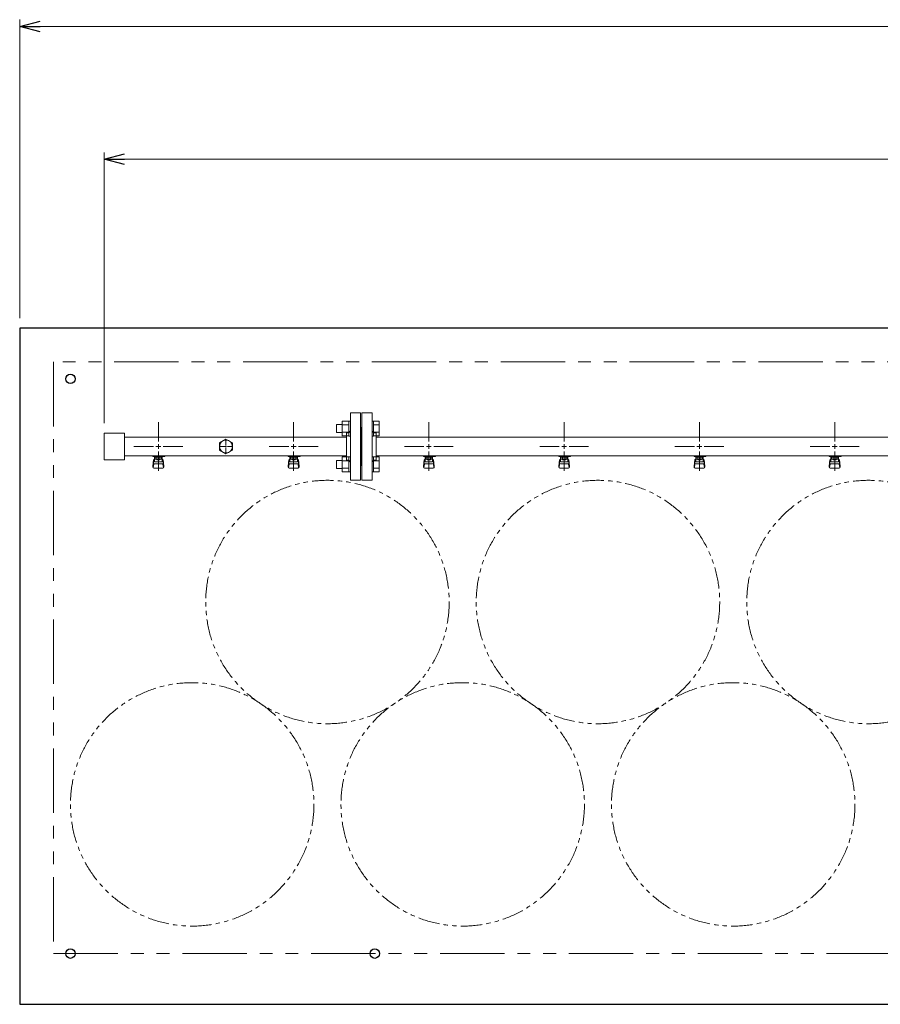
# Model space of a CAD drawing. Units: millimetres. Extents: x 3804 to 12375, y 7318 to 12242.
# Drawn here: x 5860 to 7132, y 10719 to 12176 of the extents above; entities that cross this region are included whole.
import ezdxf

# ---------------------------------------------------------------- set-up
doc = ezdxf.new("R2010")
doc.units = ezdxf.units.MM
for name, pattern in [('CENTER2', [1.125, 0.75, -0.125, 0.125, -0.125]), ('PHANTOM', [63.5, 31.75, -6.35, 6.35, -6.35, 6.35, -6.35]), ('実線', [0])]:
    doc.linetypes.add(name, pattern=pattern)
doc.layers.add('CSLAYER17', color=7, linetype='Continuous')
doc.layers.add('ガス管', color=7, linetype='Continuous')

msp = doc.modelspace()

# ---------------------------------------------------------------- linework, layer by layer
at = {"linetype": '実線', "lineweight": 9, "ltscale": 0.001}
for p, q in [((5860, 11734.4), (5860, 12175.7)), ((5985, 11578.9), (5985, 11979.4))]:
    msp.add_line(p, q, dxfattribs=at)
at = {"color": 0, "linetype": 'ByBlock', "lineweight": -2}
for p, q in [((5860, 12165.7), (5890, 12173.7)), ((5890, 12157.6), (5860, 12165.7)), ((5860, 12165.7), (5890, 12165.7)), ((5985, 11969.4), (6015, 11977.4)), ((6015, 11961.4), (5985, 11969.4)), ((5985, 11969.4), (6015, 11969.4))]:
    msp.add_line(p, q, dxfattribs=at)
at = {"color": 7, "linetype": '実線', "lineweight": 9, "ltscale": 0.001}
for p, q in [((5890, 12165.7), (11830, 12165.7)), ((6015, 11969.4), (11705, 11969.4))]:
    msp.add_line(p, q, dxfattribs=at)
at = {"color": 1, "linetype": 'Continuous', "lineweight": 25}
for p, q in [((11860, 11719.4), (5860, 11719.4)), ((5860, 11719.4), (5860, 10719.4)), ((5860, 10719.4), (11860, 10719.4))]:
    msp.add_line(p, q, dxfattribs=at)
at = {"color": 1, "linetype": 'PHANTOM', "lineweight": 9, "ltscale": 3}
for p, q in [((11810, 11669.4), (5910, 11669.4)), ((5910, 11669.4), (5910, 10794.4)), ((5910, 10794.4), (11810, 10794.4))]:
    msp.add_line(p, q, dxfattribs=at)
at = {"color": 3, "linetype": 'Continuous', "lineweight": 9}
for p, q in [((6336.7, 11581.9), (6336.7, 11559.9)), ((6336.7, 11581.9), (6346.7, 11581.9)), ((6346.7, 11581.9), (6346.7, 11559.9)), ((6346.7, 11581.9), (6349, 11581.9)), ((6349, 11559.9), (6349, 11581.9)), ((6383.3, 11581.9), (6381, 11581.9)), ((6381, 11559.9), (6381, 11581.9)), ((6383.3, 11581.9), (6383.3, 11559.9)), ((6391.3, 11581.9), (6383.3, 11581.9)), ((6391.3, 11581.9), (6391.3, 11560)), ((6328.3, 11576.9), (6328.3, 11564.9)), ((6328.3, 11576.9), (6336.7, 11576.9)), ((6328.3, 11564.9), (6336.7, 11564.9)), ((6336.7, 11576.4), (6346.7, 11576.4)), ((6336.7, 11565.4), (6346.7, 11565.4)), ((6391.3, 11576.4), (6383.3, 11576.4)), ((6391.3, 11565.4), (6383.3, 11565.4)), ((6336.7, 11560), (6346.7, 11560)), ((6346.7, 11559.9), (6349, 11559.9)), ((6383.3, 11559.9), (6381, 11559.9)), ((6391.3, 11560), (6383.3, 11560)), ((6328.3, 11523.9), (6328.3, 11511.9)), ((6328.3, 11523.9), (6336.7, 11523.9)), ((6336.7, 11528.9), (6336.7, 11506.9)), ((6336.7, 11528.9), (6346.7, 11528.9)), ((6336.7, 11523.4), (6346.7, 11523.4)), ((6346.7, 11528.9), (6346.7, 11506.9)), ((6346.7, 11528.9), (6349, 11528.9)), ((6349, 11506.9), (6349, 11528.9)), ((6383.3, 11528.9), (6381, 11528.9)), ((6381, 11506.9), (6381, 11528.9)), ((6383.3, 11528.9), (6383.3, 11506.9)), ((6391.3, 11528.9), (6383.3, 11528.9)), ((6391.3, 11523.4), (6383.3, 11523.4)), ((6391.3, 11528.9), (6391.3, 11506.9)), ((6328.3, 11511.9), (6336.7, 11511.9)), ((6336.7, 11512.4), (6346.7, 11512.4)), ((6336.7, 11506.9), (6346.7, 11506.9)), ((6346.7, 11506.9), (6349, 11506.9)), ((6383.3, 11506.9), (6381, 11506.9)), ((6391.3, 11512.4), (6383.3, 11512.4)), ((6391.3, 11506.9), (6383.3, 11506.9))]:
    msp.add_line(p, q, dxfattribs=at)
at = {"color": 1, "linetype": 'Continuous', "lineweight": 25}
for centre in [(5935, 11644.4), (5935, 10794.4), (6385, 10794.4)]:
    msp.add_circle(centre, 7, dxfattribs=at)
at = {"color": 7, "linetype": 'PHANTOM', "lineweight": 9}
for centre in [(6315, 11314.4), (6715, 11314.4), (7115, 11314.4), (6115, 11015.1), (6515, 11015.1), (6915, 11015.1)]:
    msp.add_circle(centre, 180, dxfattribs=at)
at = {"layer": 'CSLAYER17', "color": 3, "lineweight": 9}
for p, q in [((6057, 11529.8), (6057, 11530.8)), ((6074.6, 11529.8), (6057, 11529.8)), ((6057, 11515.5), (6058, 11524.5)), ((6058, 11529.8), (6058, 11530.8)), ((6058, 11520.1), (6058, 11524.3)), ((6059.5, 11521.6), (6059.5, 11529.8)), ((6059.5, 11525.8), (6059.5, 11525.8)), ((6059.5, 11521.6), (6070.5, 11521.6)), ((6060.3, 11525.6), (6060.3, 11529.8)), ((6069.6, 11528.8), (6060.3, 11528.8)), ((6069.6, 11525.6), (6060.3, 11525.6)), ((6062.6, 11524.6), (6062.6, 11525.6)), ((6067.4, 11524.6), (6062.6, 11524.6)), ((6062.7, 11525.6), (6062.7, 11528.8)), ((6063, 11530.8), (6063, 11529.8)), ((6067.3, 11525.6), (6067.3, 11528.8)), ((6067.4, 11524.6), (6067.4, 11525.6)), ((6069.6, 11525.6), (6069.6, 11529.8)), ((6070.5, 11521.6), (6070.5, 11529.8)), ((6070.5, 11525.8), (6070.5, 11525.8)), ((6071, 11530.8), (6071, 11529.8)), ((6073, 11515.5), (6072, 11524.5)), ((6072, 11520.1), (6072, 11524.3)), ((6074.6, 11530.8), (6074.6, 11529.8)), ((6257, 11529.8), (6257, 11530.8)), ((6274.6, 11529.8), (6257, 11529.8)), ((6257, 11515.5), (6258, 11524.5)), ((6258, 11529.8), (6258, 11530.8)), ((6258, 11520.1), (6258, 11524.3)), ((6259.5, 11521.6), (6259.5, 11529.8)), ((6259.5, 11525.8), (6259.5, 11525.8)), ((6259.5, 11521.6), (6270.5, 11521.6)), ((6260.3, 11525.6), (6260.3, 11529.8)), ((6269.6, 11528.8), (6260.3, 11528.8)), ((6269.6, 11525.6), (6260.3, 11525.6)), ((6262.6, 11524.6), (6262.6, 11525.6)), ((6267.4, 11524.6), (6262.6, 11524.6)), ((6262.7, 11525.6), (6262.7, 11528.8)), ((6263, 11530.8), (6263, 11529.8)), ((6267.3, 11525.6), (6267.3, 11528.8)), ((6267.4, 11524.6), (6267.4, 11525.6)), ((6269.6, 11525.6), (6269.6, 11529.8)), ((6270.5, 11521.6), (6270.5, 11529.8)), ((6270.5, 11525.8), (6270.5, 11525.8)), ((6271, 11530.8), (6271, 11529.8)), ((6273, 11515.5), (6272, 11524.5)), ((6272, 11520.1), (6272, 11524.3)), ((6274.6, 11530.8), (6274.6, 11529.8)), ((6457, 11529.8), (6457, 11530.8)), ((6474.6, 11529.8), (6457, 11529.8)), ((6457, 11515.5), (6458, 11524.5)), ((6458, 11529.8), (6458, 11530.8)), ((6458, 11520.1), (6458, 11524.3)), ((6459.5, 11521.6), (6459.5, 11529.8)), ((6459.5, 11525.8), (6459.5, 11525.8)), ((6459.5, 11521.6), (6470.5, 11521.6)), ((6460.3, 11525.6), (6460.3, 11529.8)), ((6469.6, 11528.8), (6460.3, 11528.8)), ((6469.6, 11525.6), (6460.3, 11525.6)), ((6462.6, 11524.6), (6462.6, 11525.6)), ((6467.4, 11524.6), (6462.6, 11524.6)), ((6462.7, 11525.6), (6462.7, 11528.8)), ((6463, 11530.8), (6463, 11529.8)), ((6467.3, 11525.6), (6467.3, 11528.8)), ((6467.4, 11524.6), (6467.4, 11525.6)), ((6469.6, 11525.6), (6469.6, 11529.8)), ((6470.5, 11521.6), (6470.5, 11529.8)), ((6470.5, 11525.8), (6470.5, 11525.8)), ((6471, 11530.8), (6471, 11529.8)), ((6473, 11515.5), (6472, 11524.5)), ((6472, 11520.1), (6472, 11524.3)), ((6474.6, 11530.8), (6474.6, 11529.8)), ((6657, 11529.8), (6657, 11530.8)), ((6674.6, 11529.8), (6657, 11529.8)), ((6657, 11515.5), (6658, 11524.5)), ((6658, 11529.8), (6658, 11530.8)), ((6658, 11520.1), (6658, 11524.3)), ((6659.5, 11521.6), (6659.5, 11529.8)), ((6659.5, 11525.8), (6659.5, 11525.8)), ((6659.5, 11521.6), (6670.5, 11521.6)), ((6660.3, 11525.6), (6660.3, 11529.8)), ((6669.6, 11528.8), (6660.3, 11528.8)), ((6669.6, 11525.6), (6660.3, 11525.6)), ((6662.6, 11524.6), (6662.6, 11525.6)), ((6667.4, 11524.6), (6662.6, 11524.6)), ((6662.7, 11525.6), (6662.7, 11528.8)), ((6663, 11530.8), (6663, 11529.8)), ((6667.3, 11525.6), (6667.3, 11528.8)), ((6667.4, 11524.6), (6667.4, 11525.6)), ((6669.6, 11525.6), (6669.6, 11529.8)), ((6670.5, 11521.6), (6670.5, 11529.8)), ((6670.5, 11525.8), (6670.5, 11525.8)), ((6671, 11530.8), (6671, 11529.8)), ((6673, 11515.5), (6672, 11524.5)), ((6672, 11520.1), (6672, 11524.3)), ((6674.6, 11530.8), (6674.6, 11529.8)), ((6857, 11529.8), (6857, 11530.8)), ((6874.6, 11529.8), (6857, 11529.8)), ((6857, 11515.5), (6858, 11524.5)), ((6858, 11529.8), (6858, 11530.8)), ((6858, 11520.1), (6858, 11524.3)), ((6859.5, 11521.6), (6859.5, 11529.8)), ((6859.5, 11525.8), (6859.5, 11525.8)), ((6859.5, 11521.6), (6870.5, 11521.6)), ((6860.3, 11525.6), (6860.3, 11529.8)), ((6869.6, 11528.8), (6860.3, 11528.8)), ((6869.6, 11525.6), (6860.3, 11525.6)), ((6862.6, 11524.6), (6862.6, 11525.6)), ((6867.4, 11524.6), (6862.6, 11524.6)), ((6862.7, 11525.6), (6862.7, 11528.8)), ((6863, 11530.8), (6863, 11529.8)), ((6867.3, 11525.6), (6867.3, 11528.8)), ((6867.4, 11524.6), (6867.4, 11525.6)), ((6869.6, 11525.6), (6869.6, 11529.8)), ((6870.5, 11521.6), (6870.5, 11529.8)), ((6870.5, 11525.8), (6870.5, 11525.8)), ((6871, 11530.8), (6871, 11529.8)), ((6873, 11515.5), (6872, 11524.5)), ((6872, 11520.1), (6872, 11524.3)), ((6874.6, 11530.8), (6874.6, 11529.8)), ((7057, 11529.8), (7057, 11530.8)), ((7074.6, 11529.8), (7057, 11529.8)), ((7057, 11515.5), (7058, 11524.5)), ((7058, 11529.8), (7058, 11530.8)), ((7058, 11520.1), (7058, 11524.3)), ((7059.5, 11521.6), (7059.5, 11529.8)), ((7059.5, 11525.8), (7059.5, 11525.8)), ((7059.5, 11521.6), (7070.5, 11521.6)), ((7060.3, 11525.6), (7060.3, 11529.8)), ((7069.6, 11528.8), (7060.3, 11528.8)), ((7069.6, 11525.6), (7060.3, 11525.6)), ((7062.6, 11524.6), (7062.6, 11525.6)), ((7067.4, 11524.6), (7062.6, 11524.6)), ((7062.7, 11525.6), (7062.7, 11528.8)), ((7063, 11530.8), (7063, 11529.8)), ((7067.3, 11525.6), (7067.3, 11528.8)), ((7067.4, 11524.6), (7067.4, 11525.6)), ((7069.6, 11525.6), (7069.6, 11529.8)), ((7070.5, 11521.6), (7070.5, 11529.8)), ((7070.5, 11525.8), (7070.5, 11525.8)), ((7071, 11530.8), (7071, 11529.8)), ((7073, 11515.5), (7072, 11524.5)), ((7072, 11520.1), (7072, 11524.3)), ((7074.6, 11530.8), (7074.6, 11529.8)), ((6057, 11513.9), (6057, 11515.5)), ((6057.5, 11513.3), (6058.3, 11518.5)), ((6058.5, 11512.4), (6071.5, 11512.4)), ((6059.5, 11518.6), (6070.5, 11518.6)), ((6072.4, 11513.3), (6071.6, 11518.5)), ((6073, 11513.9), (6073, 11515.5)), ((6257, 11513.9), (6257, 11515.5)), ((6257.5, 11513.3), (6258.3, 11518.5)), ((6258.5, 11512.4), (6271.5, 11512.4)), ((6259.5, 11518.6), (6270.5, 11518.6)), ((6272.4, 11513.3), (6271.6, 11518.5)), ((6273, 11513.9), (6273, 11515.5)), ((6457, 11513.9), (6457, 11515.5)), ((6457.5, 11513.3), (6458.3, 11518.5)), ((6458.5, 11512.4), (6471.5, 11512.4)), ((6459.5, 11518.6), (6470.5, 11518.6)), ((6472.4, 11513.3), (6471.6, 11518.5)), ((6473, 11513.9), (6473, 11515.5)), ((6657, 11513.9), (6657, 11515.5)), ((6657.5, 11513.3), (6658.3, 11518.5)), ((6658.5, 11512.4), (6671.5, 11512.4)), ((6659.5, 11518.6), (6670.5, 11518.6)), ((6672.4, 11513.3), (6671.6, 11518.5)), ((6673, 11513.9), (6673, 11515.5)), ((6857, 11513.9), (6857, 11515.5)), ((6857.5, 11513.3), (6858.3, 11518.5)), ((6858.5, 11512.4), (6871.5, 11512.4)), ((6859.5, 11518.6), (6870.5, 11518.6)), ((6872.4, 11513.3), (6871.6, 11518.5)), ((6873, 11513.9), (6873, 11515.5)), ((7057, 11513.9), (7057, 11515.5)), ((7057.5, 11513.3), (7058.3, 11518.5)), ((7058.5, 11512.4), (7071.5, 11512.4)), ((7059.5, 11518.6), (7070.5, 11518.6)), ((7072.4, 11513.3), (7071.6, 11518.5)), ((7073, 11513.9), (7073, 11515.5))]:
    msp.add_line(p, q, dxfattribs=at)
for centre, start, end in [((6059.5, 11524.3), 90, 180), ((6059.5, 11520.1), 180, 270), ((6070.5, 11524.3), 0, 90), ((6070.5, 11520.1), 270, 0), ((6259.5, 11524.3), 90, 180), ((6259.5, 11520.1), 180, 270), ((6270.5, 11524.3), 0, 90), ((6270.5, 11520.1), 270, 0), ((6459.5, 11524.3), 90, 180), ((6459.5, 11520.1), 180, 270), ((6470.5, 11524.3), 0, 90), ((6470.5, 11520.1), 270, 0), ((6659.5, 11524.3), 90, 180), ((6659.5, 11520.1), 180, 270), ((6670.5, 11524.3), 0, 90), ((6670.5, 11520.1), 270, 0), ((6859.5, 11524.3), 90, 180), ((6859.5, 11520.1), 180, 270), ((6870.5, 11524.3), 0, 90), ((6870.5, 11520.1), 270, 0), ((7059.5, 11524.3), 90, 180), ((7059.5, 11520.1), 180, 270), ((7070.5, 11524.3), 0, 90), ((7070.5, 11520.1), 270, 0), ((6058.5, 11513.9), 180, 270), ((6071.5, 11513.9), 270, 0), ((6258.5, 11513.9), 180, 270), ((6271.5, 11513.9), 270, 0), ((6458.5, 11513.9), 180, 270), ((6471.5, 11513.9), 270, 0), ((6658.5, 11513.9), 180, 270), ((6671.5, 11513.9), 270, 0), ((6858.5, 11513.9), 180, 270), ((6871.5, 11513.9), 270, 0), ((7058.5, 11513.9), 180, 270), ((7071.5, 11513.9), 270, 0)]:
    msp.add_arc(centre, 1.5, start, end, dxfattribs=at)
at = {"layer": 'ガス管', "color": 3, "linetype": '実線', "lineweight": 9, "ltscale": 0.001}
for p, q in [((6349, 11494.4), (6349, 11594.4)), ((6364, 11594.4), (6349, 11594.4)), ((6364, 11494.4), (6364, 11594.4)), ((6366, 11494.4), (6366, 11594.4)), ((6366, 11594.4), (6381, 11594.4)), ((6381, 11494.4), (6381, 11594.4)), ((5985, 11563.9), (5985, 11524.9)), ((5985, 11563.9), (6015, 11563.9)), ((6015, 11563.9), (6015, 11524.9)), ((6343, 11564.4), (6343, 11524.4)), ((6345, 11564.4), (6343, 11564.4)), ((6365, 11572.4), (6364, 11572.4)), ((6365, 11516.4), (6365, 11572.4)), ((6365, 11572.4), (6366, 11572.4)), ((6365, 11516.4), (6365, 11572.4)), ((6385, 11564.4), (6387, 11564.4)), ((6387, 11524.4), (6387, 11564.4)), ((6343, 11558), (6015, 11558)), ((6165, 11555.4), (6155.5, 11549.9)), ((6155.5, 11549.9), (6155.5, 11538.9)), ((6174.5, 11549.9), (6165, 11555.4)), ((6174.5, 11538.9), (6174.5, 11549.9)), ((7343, 11558), (6387, 11558)), ((6155.5, 11538.9), (6165, 11533.4)), ((6165, 11544.4), (6165, 11544.4)), ((6165, 11544.4), (6165, 11544.4)), ((6165, 11544.4), (6165, 11544.4)), ((6165, 11544.4), (6165, 11544.4)), ((6165, 11533.4), (6174.5, 11538.9)), ((5985, 11524.9), (6015, 11524.9)), ((6343, 11530.8), (6015, 11530.8)), ((6345, 11524.4), (6343, 11524.4)), ((6385, 11524.4), (6387, 11524.4)), ((7343, 11530.8), (6387, 11530.8)), ((6365, 11516.4), (6364, 11516.4)), ((6365, 11516.4), (6366, 11516.4)), ((6349, 11494.4), (6364, 11494.4)), ((6381, 11494.4), (6366, 11494.4))]:
    msp.add_line(p, q, dxfattribs=at)
at = {"layer": 'ガス管', "color": 3, "linetype": 'CENTER2', "lineweight": 9}
for p, q in [((6065, 11551.6), (6065, 11580.6)), ((6265, 11551.6), (6265, 11580.6)), ((6465, 11551.6), (6465, 11580.6)), ((6665, 11551.6), (6665, 11580.6)), ((6865, 11551.6), (6865, 11580.6)), ((7065, 11551.6), (7065, 11580.6)), ((6028.8, 11544.4), (6057.8, 11544.4)), ((6065, 11508.3), (6065, 11537.2)), ((6072.2, 11544.4), (6101.1, 11544.4)), ((6228.8, 11544.4), (6257.8, 11544.4)), ((6265, 11508.3), (6265, 11537.2)), ((6272.2, 11544.4), (6301.1, 11544.4)), ((6428.8, 11544.4), (6457.8, 11544.4)), ((6465, 11508.3), (6465, 11537.2)), ((6472.2, 11544.4), (6501.1, 11544.4)), ((6628.8, 11544.4), (6657.8, 11544.4)), ((6665, 11508.3), (6665, 11537.2)), ((6672.2, 11544.4), (6701.1, 11544.4)), ((6828.8, 11544.4), (6857.8, 11544.4)), ((6865, 11508.3), (6865, 11537.2)), ((6872.2, 11544.4), (6901.1, 11544.4)), ((7028.8, 11544.4), (7057.8, 11544.4)), ((7065, 11508.3), (7065, 11537.2)), ((7072.2, 11544.4), (7101.1, 11544.4))]:
    msp.add_line(p, q, dxfattribs=at)
at = {"layer": 'ガス管', "color": 3, "linetype": 'Continuous', "lineweight": 9}
for p, q in [((6065, 11540.8), (6065, 11548)), ((6265, 11540.8), (6265, 11548)), ((6465, 11540.8), (6465, 11548)), ((6665, 11540.8), (6665, 11548)), ((6865, 11540.8), (6865, 11548)), ((7065, 11540.8), (7065, 11548)), ((6061.4, 11544.4), (6068.6, 11544.4)), ((6261.4, 11544.4), (6268.6, 11544.4)), ((6461.4, 11544.4), (6468.6, 11544.4)), ((6661.4, 11544.4), (6668.6, 11544.4)), ((6861.4, 11544.4), (6868.6, 11544.4)), ((7061.4, 11544.4), (7068.6, 11544.4))]:
    msp.add_line(p, q, dxfattribs=at)
at = {"layer": 'ガス管', "color": 6, "linetype": 'CENTER2', "lineweight": 9}
for p, q in [((6165, 11546.3), (6165, 11554)), ((6163.1, 11544.4), (6155.3, 11544.4)), ((6165, 11534.8), (6165, 11542.5)), ((6174.6, 11544.4), (6166.9, 11544.4))]:
    msp.add_line(p, q, dxfattribs=at)
at = {"layer": 'ガス管', "color": 6, "linetype": 'Continuous', "lineweight": 9}
for p, q in [((6165.9, 11544.4), (6164, 11544.4)), ((6165, 11543.5), (6165, 11545.4))]:
    msp.add_line(p, q, dxfattribs=at)
at = {"layer": 'ガス管', "color": 3, "linetype": '実線', "lineweight": 9, "ltscale": 0.001}
msp.add_circle((6165, 11544.4), 9.5, dxfattribs=at)
for centre, start, end in [((6345, 11568.4), 270, 0), ((6385, 11568.4), 180, 270), ((6345, 11520.4), 0, 90), ((6385, 11520.4), 90, 180)]:
    msp.add_arc(centre, 4, start, end, dxfattribs=at)

doc.saveas('drawing.dxf')
